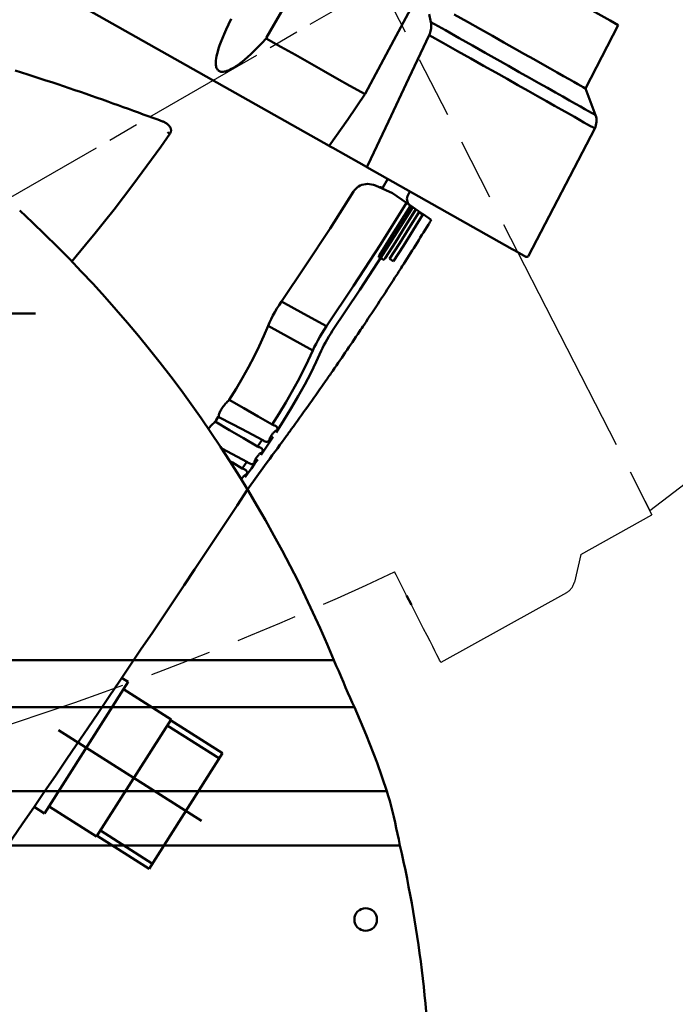
# Model space of a CAD drawing. Units: millimetres. Extents: x 860 to 2554, y 337 to 1588.
# Drawn here: x 2134 to 2293, y 942 to 1181 of the extents above; entities that cross this region are included whole.
import ezdxf

# ---------------------------------------------------------------- set-up
doc = ezdxf.new("R2010")
doc.units = ezdxf.units.MM
doc.header["$LTSCALE"] = 5
for name, pattern in [('AM_ISO08W050', [18, 12, -1.5, 3, -1.5]), ('AM_ISO08W050x2', [9, 6, -0.75, 1.5, -0.75]), ('AM_ISO09W050', [22.5, 12, -1.5, 3, -1.5, 3, -1.5])]:
    doc.linetypes.add(name, pattern=pattern)
for name, color, linetype, lineweight in [('AM_0 ( Kontur 0.5 )', 7, 'CONTINUOUS', 50), ('AM_11 ( Phanton)', 3, 'AM_ISO09W050', 25), ('AM_5 ( Bemassung)', 3, 'CONTINUOUS', 25), ('AM_7 (Mittellinie)', 4, 'AM_ISO08W050', 25)]:
    doc.layers.add(name, color=color, linetype=linetype, lineweight=lineweight)
doc.styles.get("Standard").update_dxf_attribs({"font": 'ARIALUNI.TTF'})
doc.dimstyles.new('BENUTZERDEFINIERTE NORM$0', dxfattribs={"dimtxt": 3.5, "dimasz": 2.5, "dimexe": 1, "dimexo": 0, "dimgap": 1.5, "dimtad": 1, "dimdsep": 46, "dimtxsty": 'Standard', "dimcen": 0, "dimclrd": 256, "dimclre": 256, "dimclrt": 6, "dimadec": 0, "dimazin": 2, "dimtp": 0.1, "dimtm": 0.1, "dimtfac": 0.71, "dimtmove": 0, "dimatfit": 3, "dimfxl": 1, "dimlwd": -1, "dimlwe": -1, "dimarcsym": 0})

# ---------------------------------------------------------------- blocks, each defined once
blk = doc.blocks.new('*D5')
at = {"layer": 'AM_5 ( Bemassung)', "transparency": 16777216}
for p, q in [((2228.44, 1415.55), (1922.88, 1587.93)), ((1708.75, 1187.99), (1919.31, 1561.24)), ((1956.24, 1019.67), (1687.75, 1171.13))]:
    blk.add_line(p, q, dxfattribs=at)
for points in [[(1915.68, 1563.29), (1922.94, 1559.19), (1931.59, 1583.01)], [(1705.12, 1190.04), (1712.37, 1185.94), (1696.46, 1166.22)]]:
    blk.add_solid(points, dxfattribs=at)
at = {"layer": 'AM_5 ( Bemassung)', "color": 6, "transparency": 16777216, "insert": (1782.94, 1386.44), "char_height": 35, "attachment_point": 5, "rotation": 60.5708}
blk.add_mtext('480', dxfattribs=at)
blk = doc.blocks.new('*D2')
at = {"layer": 'AM_5 ( Bemassung)', "transparency": 16777216}
for p, q in [((2017.03, 1109.98), (1893.52, 1109.98)), ((1903.52, 917.82), (1903.52, 1084.98)), ((2368.19, 892.82), (1893.52, 892.82))]:
    blk.add_line(p, q, dxfattribs=at)
for points in [[(1899.35, 1084.98), (1907.68, 1084.98), (1903.52, 1109.98)], [(1899.35, 917.82), (1907.68, 917.82), (1903.52, 892.82)]]:
    blk.add_solid(points, dxfattribs=at)
at = {"layer": 'AM_5 ( Bemassung)', "color": 6, "transparency": 16777216, "insert": (1870.93, 993.18), "char_height": 35, "attachment_point": 5, "rotation": 90}
blk.add_mtext('217', dxfattribs=at)
blk = doc.blocks.new('*D1')
at = {"layer": 'AM_5 ( Bemassung)', "transparency": 16777216}
for p, q in [((2200.01, 1347.97), (2451.27, 1347.97)), ((2441.27, 917.82), (2441.27, 1322.97)), ((2368.19, 892.82), (2451.27, 892.82))]:
    blk.add_line(p, q, dxfattribs=at)
for points in [[(2437.1, 1322.97), (2445.44, 1322.97), (2441.27, 1347.97)], [(2437.1, 917.82), (2445.44, 917.82), (2441.27, 892.82)]]:
    blk.add_solid(points, dxfattribs=at)
at = {"layer": 'AM_5 ( Bemassung)', "color": 6, "transparency": 16777216, "insert": (2408.39, 1146.49), "char_height": 35, "attachment_point": 5, "rotation": 90}
blk.add_mtext('456', dxfattribs=at)
blk = doc.blocks.new('*D11')
at = {"layer": 'AM_5 ( Bemassung)', "transparency": 16777216}
for p, q in [((2153.54, 1424.93), (2554.36, 1424.93)), ((2544.36, 917.82), (2544.36, 1399.93)), ((2428.62, 892.82), (2554.36, 892.82))]:
    blk.add_line(p, q, dxfattribs=at)
for points in [[(2540.2, 1399.93), (2548.53, 1399.93), (2544.36, 1424.93)], [(2540.2, 917.82), (2548.53, 917.82), (2544.36, 892.82)]]:
    blk.add_solid(points, dxfattribs=at)
at = {"layer": 'AM_5 ( Bemassung)', "color": 6, "transparency": 16777216, "insert": (2511.56, 1119.16), "char_height": 35, "attachment_point": 5, "rotation": 90}
blk.add_mtext('555\\P', dxfattribs=at)

msp = doc.modelspace()

# ---------------------------------------------------------------- linework, layer by layer
at = {"layer": 'AM_0 ( Kontur 0.5 )'}
for p, q in [((2209.392, 1150.686), (1991.731, 1273.478)), ((2239.983, 1202.318), (2277.589, 1181.102)), ((2194.167, 1177.01), (2198.26, 1184.138)), ((2223.874, 1174.059), (2229.76, 1185.122)), ((2185.58, 1181.55), (2184.919, 1180.194)), ((2234.092, 1180.723), (2233.665, 1182.679)), ((2239.762, 1182.607), (2243.008, 1180.776)), ((2184.344, 1178.961), (2183.85, 1177.844)), ((2184.919, 1180.194), (2184.344, 1178.961)), ((2234.004, 1178.551), (2234.08, 1178.872)), ((2234.08, 1178.872), (2234.135, 1179.194)), ((2234.143, 1180.435), (2234.092, 1180.723)), ((2234.092, 1180.723), (2237.587, 1178.751)), ((2234.135, 1179.194), (2234.169, 1179.514)), ((2234.173, 1180.136), (2234.143, 1180.435)), ((2234.169, 1179.514), (2234.182, 1179.828)), ((2234.182, 1179.828), (2234.173, 1180.136)), ((2243.008, 1180.776), (2246.099, 1179.032)), ((2246.099, 1179.032), (2249.032, 1177.378)), ((2271.639, 1164.624), (2279.602, 1179.967)), ((2277.589, 1181.102), (2277.607, 1181.092)), ((2277.607, 1181.092), (2279.602, 1179.967)), ((2183.426, 1176.83), (2183.064, 1175.906)), ((2183.85, 1177.844), (2183.426, 1176.83)), ((2192.997, 1175.653), (2194.025, 1176.787)), ((2194.074, 1176.86), (2194.025, 1176.787)), ((2197.635, 1174.75), (2194.025, 1176.787)), ((2194.121, 1176.934), (2194.074, 1176.86)), ((2194.167, 1177.01), (2194.121, 1176.934)), ((2228.716, 1167.108), (2233.659, 1177.609)), ((2233.659, 1177.609), (2233.793, 1177.917)), ((2233.659, 1177.609), (2237.172, 1175.628)), ((2233.793, 1177.917), (2233.908, 1178.232)), ((2233.908, 1178.232), (2234.004, 1178.551)), ((2237.587, 1178.751), (2240.946, 1176.856)), ((2240.946, 1176.856), (2244.166, 1175.04)), ((2249.032, 1177.378), (2251.802, 1175.815)), ((2182.511, 1174.316), (2182.309, 1173.638)), ((2182.76, 1175.068), (2182.511, 1174.316)), ((2183.064, 1175.906), (2182.76, 1175.068)), ((2191.169, 1173.763), (2192.047, 1174.65)), ((2192.047, 1174.65), (2192.997, 1175.653)), ((2201.166, 1172.758), (2197.635, 1174.75)), ((2218.142, 1163.294), (2223.874, 1174.059)), ((2237.172, 1175.628), (2240.548, 1173.723)), ((2244.166, 1175.04), (2247.24, 1173.306)), ((2251.802, 1175.815), (2254.404, 1174.347)), ((2254.404, 1174.347), (2256.835, 1172.976)), ((2181.927, 1171.933), (2181.866, 1171.457)), ((2182.021, 1172.457), (2181.927, 1171.933)), ((2182.147, 1173.023), (2182.021, 1172.457)), ((2182.309, 1173.638), (2182.147, 1173.023)), ((2188.283, 1171.167), (2188.919, 1171.692)), ((2188.919, 1171.692), (2189.608, 1172.294)), ((2189.608, 1172.294), (2190.357, 1172.981)), ((2190.357, 1172.981), (2191.169, 1173.763)), ((2204.611, 1170.814), (2201.166, 1172.758)), ((2240.548, 1173.723), (2243.783, 1171.898)), ((2243.783, 1171.898), (2246.873, 1170.155)), ((2247.24, 1173.306), (2250.164, 1171.656)), ((2250.164, 1171.656), (2252.935, 1170.093)), ((2256.835, 1172.976), (2259.092, 1171.703)), ((2259.092, 1171.703), (2261.171, 1170.53)), ((2181.835, 1171.031), (2181.832, 1170.655)), ((2181.832, 1170.655), (2181.852, 1170.323)), ((2181.866, 1171.457), (2181.835, 1171.031)), ((2181.852, 1170.323), (2181.895, 1170.03)), ((2181.895, 1170.03), (2181.957, 1169.771)), ((2181.957, 1169.771), (2182.036, 1169.548)), ((2182.036, 1169.548), (2182.129, 1169.359)), ((2182.129, 1169.359), (2182.23, 1169.202)), ((2182.23, 1169.202), (2182.34, 1169.072)), ((2185.254, 1169.171), (2185.678, 1169.386)), ((2185.678, 1169.386), (2186.138, 1169.648)), ((2186.138, 1169.648), (2186.629, 1169.956)), ((2186.629, 1169.956), (2187.146, 1170.308)), ((2187.146, 1170.308), (2187.694, 1170.708)), ((2187.694, 1170.708), (2188.283, 1171.167)), ((2207.968, 1168.921), (2204.611, 1170.814)), ((2246.873, 1170.155), (2249.812, 1168.496)), ((2252.935, 1170.093), (2255.549, 1168.618)), ((2261.171, 1170.53), (2263.068, 1169.459)), ((2263.068, 1169.459), (2264.782, 1168.493)), ((2133.125, 1168.951), (2134.647, 1168.481)), ((2134.647, 1168.481), (2136.152, 1168.009)), ((2136.152, 1168.009), (2137.641, 1167.537)), ((2137.641, 1167.537), (2139.113, 1167.065)), ((2139.113, 1167.065), (2140.569, 1166.593)), ((2182.34, 1169.072), (2182.455, 1168.966)), ((2182.455, 1168.966), (2182.578, 1168.877)), ((2182.578, 1168.877), (2182.71, 1168.805)), ((2182.71, 1168.805), (2182.855, 1168.746)), ((2182.855, 1168.746), (2183.016, 1168.701)), ((2183.016, 1168.701), (2183.198, 1168.671)), ((2183.198, 1168.671), (2183.405, 1168.66)), ((2183.405, 1168.66), (2183.641, 1168.67)), ((2183.641, 1168.67), (2183.906, 1168.706)), ((2183.906, 1168.706), (2184.199, 1168.772)), ((2184.199, 1168.772), (2184.519, 1168.869)), ((2184.519, 1168.869), (2184.869, 1169)), ((2184.869, 1169), (2185.254, 1169.171)), ((2211.232, 1167.079), (2207.968, 1168.921)), ((2214.4, 1165.292), (2211.232, 1167.079)), ((2223.752, 1156.568), (2228.716, 1167.108)), ((2249.812, 1168.496), (2252.598, 1166.925)), ((2252.598, 1166.925), (2255.225, 1165.443)), ((2255.549, 1168.618), (2258.002, 1167.234)), ((2258.002, 1167.234), (2260.29, 1165.943)), ((2264.782, 1168.493), (2266.309, 1167.631)), ((2266.309, 1167.631), (2267.648, 1166.876)), ((2267.648, 1166.876), (2268.795, 1166.228)), ((2140.569, 1166.593), (2142.009, 1166.121)), ((2142.009, 1166.121), (2143.433, 1165.649)), ((2143.433, 1165.649), (2144.842, 1165.178)), ((2144.842, 1165.178), (2146.236, 1164.708)), ((2146.236, 1164.708), (2147.614, 1164.239)), ((2218.087, 1163.212), (2214.4, 1165.292)), ((2255.225, 1165.443), (2257.691, 1164.052)), ((2260.29, 1165.943), (2262.411, 1164.747)), ((2262.411, 1164.747), (2264.362, 1163.646)), ((2268.795, 1166.228), (2269.751, 1165.689)), ((2269.751, 1165.689), (2270.512, 1165.26)), ((2270.512, 1165.26), (2271.079, 1164.94)), ((2271.079, 1164.94), (2271.45, 1164.731)), ((2271.45, 1164.731), (2271.625, 1164.632)), ((2271.625, 1164.632), (2271.639, 1164.624)), ((2271.639, 1164.624), (2274.059, 1158.175)), ((2147.614, 1164.239), (2148.978, 1163.771)), ((2148.978, 1163.771), (2150.326, 1163.304)), ((2150.326, 1163.304), (2151.66, 1162.84)), ((2151.66, 1162.84), (2152.98, 1162.377)), ((2152.98, 1162.377), (2154.285, 1161.917)), ((2213.918, 1157.06), (2218.142, 1163.294)), ((2257.691, 1164.052), (2259.992, 1162.754)), ((2259.992, 1162.754), (2262.126, 1161.55)), ((2264.362, 1163.646), (2266.141, 1162.643)), ((2266.141, 1162.643), (2267.744, 1161.738)), ((2154.285, 1161.917), (2155.576, 1161.458)), ((2155.576, 1161.458), (2156.852, 1161.003)), ((2156.852, 1161.003), (2158.115, 1160.55)), ((2158.115, 1160.55), (2159.364, 1160.1)), ((2159.364, 1160.1), (2160.599, 1159.653)), ((2160.599, 1159.653), (2161.82, 1159.209)), ((2262.126, 1161.55), (2264.088, 1160.443)), ((2264.088, 1160.443), (2265.877, 1159.434)), ((2267.744, 1161.738), (2269.17, 1160.934)), ((2269.17, 1160.934), (2270.416, 1160.231)), ((2270.416, 1160.231), (2271.482, 1159.63)), ((2161.82, 1159.209), (2163.027, 1158.769)), ((2163.027, 1158.769), (2164.221, 1158.333)), ((2164.221, 1158.333), (2165.402, 1157.901)), ((2165.402, 1157.901), (2166.569, 1157.473)), ((2166.569, 1157.473), (2167.722, 1157.049)), ((2265.877, 1159.434), (2267.49, 1158.524)), ((2267.49, 1158.524), (2268.926, 1157.714)), ((2268.926, 1157.714), (2270.181, 1157.006)), ((2271.482, 1159.63), (2272.365, 1159.131)), ((2272.365, 1159.131), (2273.064, 1158.737)), ((2273.064, 1158.737), (2273.579, 1158.446)), ((2273.579, 1158.446), (2273.909, 1158.261)), ((2273.909, 1158.261), (2274.052, 1158.179)), ((2274.052, 1158.179), (2274.059, 1158.175)), ((2167.722, 1157.049), (2168.863, 1156.63)), ((2168.863, 1156.63), (2169.03, 1156.566)), ((2169.03, 1156.566), (2169.189, 1156.498)), ((2169.189, 1156.498), (2169.341, 1156.427)), ((2169.341, 1156.427), (2169.485, 1156.354)), ((2169.485, 1156.354), (2169.622, 1156.279)), ((2169.622, 1156.279), (2169.75, 1156.202)), ((2169.75, 1156.202), (2169.87, 1156.124)), ((2169.87, 1156.124), (2169.982, 1156.045)), ((2169.982, 1156.045), (2170.087, 1155.966)), ((2170.087, 1155.966), (2170.183, 1155.887)), ((2170.183, 1155.887), (2170.273, 1155.808)), ((2170.273, 1155.808), (2170.355, 1155.729)), ((2170.355, 1155.729), (2170.43, 1155.651)), ((2170.43, 1155.651), (2170.498, 1155.574)), ((2170.498, 1155.574), (2170.561, 1155.497)), ((2170.561, 1155.497), (2170.618, 1155.422)), ((2170.618, 1155.422), (2170.669, 1155.347)), ((2170.669, 1155.347), (2170.715, 1155.274)), ((2170.715, 1155.274), (2170.756, 1155.203)), ((2170.756, 1155.203), (2170.792, 1155.132)), ((2170.792, 1155.132), (2170.824, 1155.063)), ((2170.824, 1155.063), (2170.852, 1154.996)), ((2170.852, 1154.996), (2170.876, 1154.93)), ((2170.876, 1154.93), (2170.897, 1154.865)), ((2170.897, 1154.865), (2170.914, 1154.801)), ((2209.392, 1150.686), (2213.918, 1157.06)), ((2218.767, 1145.991), (2223.752, 1156.568)), ((2273.865, 1154.927), (2257.799, 1123.972)), ((2270.181, 1157.006), (2271.255, 1156.4)), ((2271.255, 1156.4), (2272.145, 1155.898)), ((2272.145, 1155.898), (2272.851, 1155.499)), ((2272.851, 1155.499), (2273.372, 1155.205)), ((2273.372, 1155.205), (2273.708, 1155.016)), ((2273.708, 1155.016), (2273.857, 1154.932)), ((2273.857, 1154.932), (2273.865, 1154.927)), ((2170.692, 1153.64), (2168.466, 1150.483)), ((2170.692, 1153.64), (2170.126, 1154.035)), ((2170.72, 1153.681), (2170.692, 1153.64)), ((2170.746, 1153.721), (2170.72, 1153.681)), ((2170.769, 1153.761), (2170.746, 1153.721)), ((2170.791, 1153.8), (2170.769, 1153.761)), ((2170.81, 1153.838), (2170.791, 1153.8)), ((2170.829, 1153.876), (2170.81, 1153.838)), ((2170.845, 1153.913), (2170.829, 1153.876)), ((2170.861, 1153.951), (2170.845, 1153.913)), ((2170.875, 1153.988), (2170.861, 1153.951)), ((2170.888, 1154.026), (2170.875, 1153.988)), ((2170.9, 1154.064), (2170.888, 1154.026)), ((2170.911, 1154.103), (2170.9, 1154.064)), ((2170.921, 1154.142), (2170.911, 1154.103)), ((2170.914, 1154.801), (2170.928, 1154.739)), ((2170.93, 1154.183), (2170.921, 1154.142)), ((2170.928, 1154.739), (2170.939, 1154.678)), ((2170.938, 1154.224), (2170.93, 1154.183)), ((2170.944, 1154.266), (2170.938, 1154.224)), ((2170.939, 1154.678), (2170.948, 1154.619)), ((2170.95, 1154.311), (2170.944, 1154.266)), ((2170.948, 1154.619), (2170.953, 1154.561)), ((2170.954, 1154.356), (2170.95, 1154.311)), ((2170.953, 1154.561), (2170.956, 1154.506)), ((2170.956, 1154.404), (2170.954, 1154.356)), ((2170.956, 1154.506), (2170.957, 1154.454)), ((2170.957, 1154.454), (2170.956, 1154.404)), ((2168.466, 1150.483), (2166.226, 1147.365)), ((2208.501, 1151.189), (2209.742, 1150.489)), ((2209.742, 1150.489), (2210.252, 1150.201)), ((2210.252, 1150.201), (2216.533, 1146.657)), ((2166.226, 1147.365), (2163.971, 1144.283)), ((2216.533, 1146.657), (2218.417, 1145.595)), ((2218.417, 1145.595), (2218.508, 1145.543)), ((2218.509, 1145.545), (2218.508, 1145.543)), ((2253.839, 1125.612), (2218.508, 1145.543)), ((2253.839, 1125.612), (2218.508, 1145.543)), ((2218.513, 1145.55), (2218.509, 1145.545)), ((2218.519, 1145.559), (2218.513, 1145.55)), ((2218.527, 1145.571), (2218.519, 1145.559)), ((2218.537, 1145.588), (2218.527, 1145.571)), ((2218.549, 1145.609), (2218.537, 1145.588)), ((2218.564, 1145.634), (2218.549, 1145.609)), ((2218.581, 1145.664), (2218.564, 1145.634)), ((2218.601, 1145.698), (2218.581, 1145.664)), ((2218.624, 1145.737), (2218.601, 1145.698)), ((2218.649, 1145.781), (2218.624, 1145.737)), ((2218.678, 1145.831), (2218.649, 1145.781)), ((2218.709, 1145.886), (2218.678, 1145.831)), ((2218.743, 1145.945), (2218.709, 1145.886)), ((2218.743, 1145.945), (2218.751, 1145.96)), ((2218.751, 1145.96), (2218.759, 1145.976)), ((2218.759, 1145.976), (2218.767, 1145.991)), ((2163.971, 1144.283), (2161.701, 1141.24)), ((2161.701, 1141.24), (2159.42, 1138.236)), ((2216.159, 1140.564), (2215.833, 1140.274)), ((2216.519, 1140.818), (2216.159, 1140.564)), ((2216.912, 1141.034), (2216.519, 1140.818)), ((2217.333, 1141.207), (2216.912, 1141.034)), ((2217.776, 1141.335), (2217.333, 1141.207)), ((2218.239, 1141.414), (2217.776, 1141.335)), ((2218.716, 1141.443), (2218.239, 1141.414)), ((2219.196, 1141.42), (2218.716, 1141.443)), ((2219.676, 1141.344), (2219.196, 1141.42)), ((2220.149, 1141.216), (2219.676, 1141.344)), ((2220.606, 1141.037), (2220.149, 1141.216)), ((2220.606, 1141.037), (2224.718, 1139.169)), ((2222.275, 1140.492), (2222.072, 1140.602)), ((2222.072, 1140.602), (2222.275, 1140.492)), ((2222.366, 1140.52), (2222.341, 1140.505)), ((2222.385, 1140.536), (2222.366, 1140.52)), ((2222.395, 1140.549), (2222.385, 1140.536)), ((2222.396, 1140.551), (2222.395, 1140.549)), ((2223.594, 1142.674), (2222.396, 1140.55)), ((2222.397, 1140.551), (2222.396, 1140.551)), ((2159.42, 1138.236), (2157.127, 1135.274)), ((2215.298, 1139.604), (2209.571, 1130.602)), ((2215.545, 1139.952), (2215.298, 1139.604)), ((2215.833, 1140.274), (2215.545, 1139.952)), ((2222.278, 1140.491), (2222.275, 1140.492)), ((2222.275, 1140.492), (2222.278, 1140.491)), ((2222.293, 1140.491), (2222.278, 1140.491)), ((2222.278, 1140.491), (2222.278, 1140.491)), ((2222.315, 1140.495), (2222.293, 1140.491)), ((2222.341, 1140.505), (2222.315, 1140.495)), ((2224.718, 1139.169), (2228.147, 1136.819)), ((2228.517, 1138.779), (2228.513, 1138.782)), ((2228.517, 1138.78), (2228.995, 1139.627)), ((2228.147, 1136.819), (2221.805, 1126.72)), ((2229.675, 1135.772), (2223.331, 1125.673)), ((2226.637, 1132.153), (2229.123, 1136.162)), ((2229.118, 1136.154), (2226.637, 1132.153)), ((2228.147, 1136.819), (2229.675, 1135.772)), ((2230.239, 1135.385), (2229.675, 1135.772)), ((2157.127, 1135.274), (2154.825, 1132.355)), ((2230.406, 1135.282), (2227.939, 1131.304)), ((2227.939, 1131.304), (2230.401, 1135.274)), ((2228.774, 1130.769), (2231.117, 1134.546)), ((2232.123, 1134.001), (2229.774, 1130.213)), ((2232.1, 1134.11), (2230.239, 1135.385)), ((2231.117, 1134.546), (2231.644, 1134.261)), ((2231.644, 1134.261), (2232.123, 1134.001)), ((2232.166, 1134.064), (2232.1, 1134.11)), ((2234.165, 1132.694), (2232.166, 1134.064)), ((2154.825, 1132.355), (2152.515, 1129.48)), ((2224.127, 1128.16), (2226.637, 1132.153)), ((2226.637, 1132.153), (2224.127, 1128.16)), ((2227.939, 1131.304), (2225.449, 1127.342)), ((2225.449, 1127.342), (2227.939, 1131.304)), ((2152.515, 1129.48), (2150.198, 1126.651)), ((2209.571, 1130.602), (2203.721, 1121.691)), ((2226.41, 1127.007), (2228.774, 1130.769)), ((2229.774, 1130.213), (2227.403, 1126.439)), ((2150.198, 1126.651), (2147.877, 1123.869)), ((2221.805, 1126.72), (2215.315, 1116.734)), ((2221.594, 1124.182), (2224.127, 1128.16)), ((2224.127, 1128.16), (2221.594, 1124.182)), ((2225.449, 1127.342), (2222.936, 1123.394)), ((2222.936, 1123.394), (2225.449, 1127.342)), ((2224.026, 1123.258), (2226.41, 1127.007)), ((2227.403, 1126.439), (2225.012, 1122.679)), ((2147.877, 1123.869), (2146.82, 1122.627)), ((2223.331, 1125.673), (2216.84, 1115.688)), ((2221.416, 1123.807), (2221.409, 1123.757)), ((2221.409, 1123.757), (2221.416, 1123.807)), ((2221.434, 1123.869), (2221.416, 1123.807)), ((2221.416, 1123.807), (2221.434, 1123.869)), ((2221.462, 1123.939), (2221.434, 1123.869)), ((2221.434, 1123.869), (2221.462, 1123.939)), ((2221.499, 1124.017), (2221.462, 1123.939)), ((2221.462, 1123.939), (2221.499, 1124.017)), ((2221.543, 1124.099), (2221.499, 1124.017)), ((2221.499, 1124.017), (2221.543, 1124.099)), ((2221.594, 1124.182), (2221.543, 1124.099)), ((2221.543, 1124.099), (2221.594, 1124.182)), ((2254.494, 1125.242), (2253.839, 1125.612)), ((2254.494, 1125.242), (2253.839, 1125.612)), ((2254.497, 1125.24), (2254.494, 1125.242)), ((2254.497, 1125.24), (2254.494, 1125.242)), ((2257.109, 1123.767), (2254.497, 1125.24)), ((2257.103, 1123.77), (2254.497, 1125.24)), ((2257.799, 1123.972), (2257.767, 1123.99)), ((2203.721, 1121.691), (2197.751, 1112.877)), ((2221.409, 1123.757), (2221.413, 1123.72)), ((2221.413, 1123.72), (2221.409, 1123.757)), ((2221.413, 1123.72), (2221.428, 1123.699)), ((2221.428, 1123.699), (2221.413, 1123.72)), ((2221.842, 1123.457), (2221.428, 1123.699)), ((2221.428, 1123.699), (2221.842, 1123.457)), ((2222.227, 1123.23), (2221.842, 1123.457)), ((2221.842, 1123.457), (2222.227, 1123.23)), ((2222.584, 1123.021), (2222.227, 1123.23)), ((2222.227, 1123.23), (2222.584, 1123.021)), ((2222.584, 1123.021), (2222.606, 1123.019)), ((2222.606, 1123.019), (2222.584, 1123.021)), ((2222.606, 1123.019), (2222.637, 1123.035)), ((2222.637, 1123.035), (2222.606, 1123.019)), ((2222.637, 1123.035), (2222.677, 1123.066)), ((2222.677, 1123.066), (2222.637, 1123.035)), ((2222.677, 1123.066), (2222.723, 1123.111)), ((2222.723, 1123.111), (2222.677, 1123.066)), ((2222.723, 1123.111), (2222.773, 1123.169)), ((2222.773, 1123.169), (2222.723, 1123.111)), ((2222.773, 1123.169), (2222.827, 1123.237)), ((2222.827, 1123.237), (2222.773, 1123.169)), ((2222.827, 1123.237), (2222.882, 1123.313)), ((2222.882, 1123.313), (2222.827, 1123.237)), ((2222.882, 1123.313), (2222.936, 1123.394)), ((2222.936, 1123.394), (2222.882, 1123.313)), ((2224.375, 1123.053), (2224.026, 1123.258)), ((2224.704, 1122.86), (2224.375, 1123.053)), ((2225.012, 1122.679), (2224.704, 1122.86)), ((2215.315, 1116.734), (2208.681, 1106.864)), ((2216.84, 1115.688), (2210.204, 1105.818)), ((2196.648, 1111.17), (2197.185, 1112.028)), ((2197.185, 1112.028), (2197.751, 1112.877)), ((2203.22, 1109.868), (2197.751, 1112.877)), ((2055.705, 1109.985), (2138, 1109.985)), ((2195.252, 1108.612), (2195.68, 1109.458)), ((2195.68, 1109.458), (2196.145, 1110.311)), ((2196.145, 1110.311), (2196.648, 1111.17)), ((2208.681, 1106.864), (2203.22, 1109.868)), ((2194.522, 1106.972), (2194.865, 1107.78)), ((2194.865, 1107.78), (2195.252, 1108.612)), ((2194.522, 1106.972), (2193.495, 1104.54)), ((2199.957, 1103.991), (2194.522, 1106.972)), ((2207.597, 1105.15), (2207.092, 1104.294)), ((2208.128, 1106.008), (2207.597, 1105.15)), ((2208.681, 1106.864), (2208.128, 1106.008)), ((2209.732, 1105.109), (2209.282, 1104.395)), ((2210.204, 1105.818), (2209.732, 1105.109)), ((2193.495, 1104.54), (2192.356, 1102.061)), ((2205.384, 1101.014), (2199.957, 1103.991)), ((2206.17, 1102.614), (2205.759, 1101.801)), ((2206.615, 1103.447), (2206.17, 1102.614)), ((2207.092, 1104.294), (2206.615, 1103.447)), ((2208.092, 1102.275), (2207.757, 1101.592)), ((2208.459, 1102.974), (2208.092, 1102.275)), ((2208.857, 1103.682), (2208.459, 1102.974)), ((2209.282, 1104.395), (2208.857, 1103.682)), ((2192.356, 1102.061), (2191.108, 1099.535)), ((2205.384, 1101.014), (2204.277, 1098.571)), ((2205.759, 1101.801), (2205.384, 1101.014)), ((2207.455, 1100.928), (2206.238, 1098.248)), ((2207.757, 1101.592), (2207.455, 1100.928)), ((2191.108, 1099.535), (2189.755, 1096.968)), ((2204.277, 1098.571), (2203.062, 1096.082)), ((2206.238, 1098.248), (2204.894, 1095.511)), ((2189.755, 1096.968), (2188.302, 1094.361)), ((2203.062, 1096.082), (2201.742, 1093.548)), ((2204.894, 1095.511), (2203.429, 1092.722)), ((2188.302, 1094.361), (2186.752, 1091.717)), ((2201.742, 1093.548), (2200.322, 1090.972)), ((2203.429, 1092.722), (2201.85, 1089.882)), ((2186.752, 1091.717), (2185.111, 1089.042)), ((2200.322, 1090.972), (2198.806, 1088.356)), ((2184.225, 1088.108), (2184.032, 1087.891)), ((2184.418, 1088.31), (2184.225, 1088.108)), ((2184.606, 1088.493), (2184.418, 1088.31)), ((2184.787, 1088.654), (2184.606, 1088.493)), ((2184.787, 1088.654), (2184.834, 1088.696)), ((2184.834, 1088.696), (2184.882, 1088.745)), ((2184.882, 1088.745), (2184.932, 1088.799)), ((2184.932, 1088.799), (2184.98, 1088.857)), ((2184.98, 1088.857), (2185.027, 1088.918)), ((2185.027, 1088.918), (2185.071, 1088.98)), ((2185.071, 1088.98), (2185.111, 1089.042)), ((2185.111, 1089.042), (2188.649, 1086.997)), ((2198.806, 1088.356), (2197.199, 1085.704)), ((2201.85, 1089.882), (2200.162, 1086.998)), ((2182.642, 1085.642), (2182.599, 1085.481)), ((2182.707, 1085.824), (2182.642, 1085.642)), ((2182.793, 1086.023), (2182.707, 1085.824)), ((2182.898, 1086.238), (2182.793, 1086.023)), ((2183.021, 1086.464), (2182.898, 1086.238)), ((2183.16, 1086.699), (2183.021, 1086.464)), ((2183.314, 1086.94), (2183.16, 1086.699)), ((2183.48, 1087.183), (2183.314, 1086.94)), ((2183.657, 1087.425), (2183.48, 1087.183)), ((2183.842, 1087.662), (2183.657, 1087.425)), ((2184.032, 1087.891), (2183.842, 1087.662)), ((2188.649, 1086.997), (2192.114, 1084.992)), ((2197.199, 1085.704), (2195.508, 1083.024)), ((2200.162, 1086.998), (2198.371, 1084.076)), ((2181.148, 1083.204), (2180.963, 1083.035)), ((2181.322, 1083.349), (2181.148, 1083.204)), ((2181.322, 1083.349), (2181.374, 1083.394)), ((2181.374, 1083.394), (2181.43, 1083.448)), ((2181.43, 1083.448), (2181.487, 1083.51)), ((2181.487, 1083.51), (2181.543, 1083.577)), ((2181.543, 1083.577), (2181.598, 1083.648)), ((2181.598, 1083.648), (2181.648, 1083.72)), ((2181.911, 1084.111), (2181.648, 1083.72)), ((2181.648, 1083.72), (2185.159, 1081.675)), ((2182.173, 1084.502), (2181.911, 1084.111)), ((2182.433, 1084.893), (2182.173, 1084.502)), ((2182.433, 1084.893), (2182.473, 1084.955)), ((2186.046, 1082.99), (2182.433, 1084.893)), ((2182.473, 1084.955), (2182.507, 1085.014)), ((2182.507, 1085.014), (2182.535, 1085.07)), ((2182.535, 1085.07), (2182.558, 1085.12)), ((2182.558, 1085.12), (2182.573, 1085.165)), ((2182.573, 1085.165), (2182.581, 1085.203)), ((2182.599, 1085.481), (2182.579, 1085.344)), ((2182.579, 1085.344), (2182.581, 1085.233)), ((2182.581, 1085.203), (2182.581, 1085.233)), ((2192.114, 1084.992), (2195.508, 1083.024)), ((2198.371, 1084.076), (2196.485, 1081.119)), ((2180.193, 1082.183), (2180.023, 1081.965)), ((2180.384, 1082.415), (2180.193, 1082.183)), ((2180.578, 1082.637), (2180.384, 1082.415)), ((2180.772, 1082.845), (2180.578, 1082.637)), ((2180.963, 1083.035), (2180.772, 1082.845)), ((2185.159, 1081.675), (2188.597, 1079.67)), ((2189.587, 1081.127), (2186.046, 1082.99)), ((2193.059, 1079.305), (2189.587, 1081.127)), ((2195.481, 1080.586), (2195.596, 1080.737)), ((2195.508, 1083.024), (2195.659, 1082.944)), ((2195.596, 1080.737), (2195.714, 1080.883)), ((2195.659, 1082.944), (2195.82, 1082.873)), ((2195.714, 1080.883), (2195.833, 1081.02)), ((2195.82, 1082.873), (2195.99, 1082.81)), ((2195.833, 1081.02), (2195.95, 1081.146)), ((2195.95, 1081.146), (2196.063, 1081.258)), ((2195.99, 1082.81), (2196.164, 1082.758)), ((2196.063, 1081.258), (2196.169, 1081.355)), ((2196.164, 1082.758), (2196.3, 1082.712)), ((2196.169, 1081.355), (2196.268, 1081.434)), ((2196.268, 1081.434), (2196.355, 1081.494)), ((2196.3, 1082.712), (2196.424, 1082.651)), ((2196.355, 1081.494), (2196.431, 1081.534)), ((2196.424, 1082.651), (2196.537, 1082.575)), ((2196.431, 1081.534), (2196.492, 1081.552)), ((2196.588, 1081.31), (2196.485, 1081.119)), ((2196.565, 1081.29), (2196.485, 1081.119)), ((2196.533, 1081.233), (2196.485, 1081.119)), ((2196.492, 1081.552), (2196.539, 1081.549)), ((2196.566, 1081.333), (2196.533, 1081.233)), ((2196.537, 1082.575), (2196.635, 1082.482)), ((2196.539, 1081.549), (2196.57, 1081.524)), ((2196.584, 1081.415), (2196.566, 1081.333)), ((2196.57, 1081.524), (2196.585, 1081.48)), ((2196.585, 1081.48), (2196.584, 1081.415)), ((2196.68, 1081.506), (2196.588, 1081.31)), ((2196.635, 1082.482), (2196.716, 1082.371)), ((2196.754, 1081.707), (2196.68, 1081.506)), ((2196.716, 1082.371), (2196.775, 1082.239)), ((2196.798, 1081.906), (2196.754, 1081.707)), ((2196.775, 1082.239), (2196.804, 1082.085)), ((2196.804, 1082.085), (2196.798, 1081.906)), ((2188.597, 1079.67), (2191.967, 1077.701)), ((2192.516, 1078.503), (2191.967, 1077.701)), ((2193.059, 1079.305), (2192.516, 1078.503)), ((2193.24, 1079.212), (2193.059, 1079.305)), ((2193.423, 1079.112), (2193.24, 1079.212)), ((2193.604, 1079.009), (2193.423, 1079.112)), ((2193.781, 1078.907), (2193.604, 1079.009)), ((2193.897, 1078.853), (2193.781, 1078.907)), ((2194.816, 1078.593), (2193.832, 1077.137)), ((2194.026, 1078.819), (2193.897, 1078.853)), ((2194.168, 1078.807), (2194.026, 1078.819)), ((2194.322, 1078.82), (2194.168, 1078.807)), ((2194.489, 1078.864), (2194.322, 1078.82)), ((2194.67, 1078.942), (2194.489, 1078.864)), ((2194.863, 1079.059), (2194.67, 1078.942)), ((2195.755, 1080.005), (2194.816, 1078.593)), ((2195.064, 1079.217), (2194.863, 1079.059)), ((2194.871, 1079.428), (2194.884, 1079.508)), ((2194.873, 1079.366), (2194.871, 1079.428)), ((2194.892, 1079.325), (2194.873, 1079.366)), ((2194.884, 1079.508), (2194.914, 1079.606)), ((2194.926, 1079.304), (2194.892, 1079.325)), ((2194.914, 1079.606), (2194.958, 1079.719)), ((2194.976, 1079.305), (2194.926, 1079.304)), ((2194.958, 1079.719), (2195.017, 1079.846)), ((2195.039, 1079.328), (2194.976, 1079.305)), ((2195.017, 1079.846), (2195.089, 1079.982)), ((2195.116, 1079.372), (2195.039, 1079.328)), ((2195.184, 1079.333), (2195.064, 1079.217)), ((2195.089, 1079.982), (2195.173, 1080.128)), ((2195.138, 1079.388), (2195.116, 1079.372)), ((2195.205, 1079.437), (2195.138, 1079.388)), ((2195.173, 1080.128), (2195.267, 1080.278)), ((2195.261, 1079.407), (2195.184, 1079.333)), ((2195.303, 1079.52), (2195.205, 1079.437)), ((2195.443, 1079.607), (2195.261, 1079.407)), ((2195.267, 1080.278), (2195.371, 1080.432)), ((2195.409, 1079.621), (2195.303, 1079.52)), ((2195.371, 1080.432), (2195.481, 1080.586)), ((2195.522, 1079.737), (2195.409, 1079.621)), ((2195.606, 1079.808), (2195.443, 1079.607)), ((2195.637, 1079.866), (2195.522, 1079.737)), ((2195.755, 1080.005), (2195.606, 1079.808)), ((2195.755, 1080.005), (2195.637, 1079.866)), ((2185.884, 1075.782), (2183.269, 1077.166)), ((2191.967, 1077.701), (2192.117, 1077.622)), ((2192.117, 1077.622), (2192.278, 1077.549)), ((2192.278, 1077.549), (2192.447, 1077.485)), ((2192.445, 1075.864), (2192.55, 1075.96)), ((2192.447, 1077.485), (2192.62, 1077.429)), ((2192.55, 1075.96), (2192.647, 1076.04)), ((2192.62, 1077.429), (2192.755, 1077.378)), ((2192.647, 1076.04), (2192.734, 1076.102)), ((2192.734, 1076.102), (2192.809, 1076.145)), ((2192.755, 1077.378), (2192.877, 1077.312)), ((2192.809, 1076.145), (2192.871, 1076.168)), ((2193.832, 1077.137), (2192.831, 1075.678)), ((2192.871, 1076.168), (2192.919, 1076.171)), ((2192.877, 1077.312), (2192.986, 1077.229)), ((2192.919, 1076.171), (2192.952, 1076.154)), ((2192.959, 1075.988), (2192.93, 1075.899)), ((2193.055, 1076.085), (2192.948, 1075.878)), ((2192.952, 1076.154), (2192.97, 1076.117)), ((2192.972, 1076.062), (2192.959, 1075.988)), ((2192.97, 1076.117), (2192.972, 1076.062)), ((2192.986, 1077.229), (2193.079, 1077.128)), ((2193.144, 1076.298), (2193.055, 1076.085)), ((2193.079, 1077.128), (2193.153, 1077.008)), ((2193.203, 1076.51), (2193.144, 1076.298)), ((2193.153, 1077.008), (2193.202, 1076.867)), ((2193.202, 1076.867), (2193.221, 1076.701)), ((2193.221, 1076.701), (2193.203, 1076.51)), ((2185.208, 1074.14), (2185.852, 1073.761)), ((2185.852, 1073.761), (2188.202, 1072.377)), ((2189.34, 1073.955), (2185.884, 1075.782)), ((2189.34, 1073.955), (2188.773, 1073.166)), ((2189.533, 1073.856), (2189.34, 1073.955)), ((2189.726, 1073.747), (2189.533, 1073.856)), ((2189.915, 1073.633), (2189.726, 1073.747)), ((2190.097, 1073.518), (2189.915, 1073.633)), ((2191.045, 1073.564), (2190.85, 1073.471)), ((2191.253, 1073.702), (2191.045, 1073.564)), ((2191.222, 1073.99), (2191.228, 1074.057)), ((2191.231, 1073.942), (2191.222, 1073.99)), ((2191.228, 1074.057), (2191.25, 1074.141)), ((2191.256, 1073.913), (2191.231, 1073.942)), ((2191.25, 1074.141), (2191.286, 1074.241)), ((2191.387, 1073.817), (2191.253, 1073.702)), ((2191.295, 1073.904), (2191.256, 1073.913)), ((2192.015, 1074.506), (2191.259, 1073.433)), ((2191.286, 1074.241), (2191.336, 1074.355)), ((2191.349, 1073.916), (2191.295, 1073.904)), ((2191.336, 1074.355), (2191.399, 1074.481)), ((2191.416, 1073.948), (2191.349, 1073.916)), ((2191.465, 1073.884), (2191.387, 1073.817)), ((2191.399, 1074.481), (2191.475, 1074.616)), ((2191.495, 1073.999), (2191.416, 1073.948)), ((2191.666, 1074.088), (2191.465, 1073.884)), ((2191.475, 1074.616), (2191.561, 1074.759)), ((2191.584, 1074.069), (2191.495, 1073.999)), ((2191.561, 1074.759), (2191.657, 1074.906)), ((2191.683, 1074.157), (2191.584, 1074.069)), ((2191.657, 1074.906), (2191.761, 1075.056)), ((2191.848, 1074.298), (2191.666, 1074.088)), ((2191.789, 1074.26), (2191.683, 1074.157)), ((2191.761, 1075.056), (2191.871, 1075.206)), ((2191.9, 1074.378), (2191.789, 1074.26)), ((2192.015, 1074.506), (2191.848, 1074.298)), ((2191.871, 1075.206), (2191.985, 1075.353)), ((2192.015, 1074.506), (2191.9, 1074.378)), ((2191.985, 1075.353), (2192.102, 1075.495)), ((2192.102, 1075.495), (2192.219, 1075.629)), ((2192.219, 1075.629), (2192.334, 1075.753)), ((2192.334, 1075.753), (2192.445, 1075.864)), ((2192.948, 1075.878), (2192.831, 1075.678)), ((2192.887, 1075.795), (2192.831, 1075.678)), ((2192.93, 1075.899), (2192.887, 1075.795)), ((2188.773, 1073.166), (2188.202, 1072.377)), ((2188.202, 1072.377), (2188.353, 1072.298)), ((2188.353, 1072.298), (2188.513, 1072.225)), ((2188.513, 1072.225), (2188.681, 1072.158)), ((2188.681, 1072.158), (2188.853, 1072.099)), ((2188.853, 1072.099), (2188.987, 1072.045)), ((2189.731, 1071.299), (2188.972, 1070.255)), ((2188.987, 1072.045), (2189.106, 1071.973)), ((2189.106, 1071.973), (2189.212, 1071.884)), ((2189.212, 1071.884), (2189.3, 1071.776)), ((2189.3, 1071.776), (2189.367, 1071.649)), ((2189.367, 1071.649), (2189.409, 1071.5)), ((2189.42, 1071.326), (2189.393, 1071.127)), ((2189.409, 1071.5), (2189.42, 1071.326)), ((2189.555, 1067.216), (2193.68, 1073.025)), ((2190.496, 1072.361), (2189.731, 1071.299)), ((2190.219, 1073.456), (2190.097, 1073.518)), ((2190.355, 1073.417), (2190.219, 1073.456)), ((2190.505, 1073.403), (2190.355, 1073.417)), ((2191.259, 1073.433), (2190.496, 1072.361)), ((2190.67, 1073.419), (2190.505, 1073.403)), ((2190.85, 1073.471), (2190.67, 1073.419)), ((2187.979, 1069.757), (2187.992, 1069.773)), ((2187.992, 1069.773), (2188.114, 1069.93)), ((2188.114, 1069.93), (2188.238, 1070.081)), ((2188.238, 1070.081), (2188.363, 1070.224)), ((2188.363, 1070.224), (2188.486, 1070.357)), ((2188.486, 1070.357), (2188.605, 1070.476)), ((2188.605, 1070.476), (2188.717, 1070.579)), ((2188.717, 1070.579), (2188.82, 1070.664)), ((2188.82, 1070.664), (2188.912, 1070.73)), ((2188.912, 1070.73), (2188.991, 1070.775)), ((2189.102, 1070.463), (2188.972, 1070.255)), ((2189.039, 1070.382), (2188.972, 1070.255)), ((2188.991, 1070.775), (2189.055, 1070.798)), ((2189.091, 1070.496), (2189.039, 1070.382)), ((2189.055, 1070.798), (2189.103, 1070.8)), ((2189.127, 1070.595), (2189.091, 1070.496)), ((2189.222, 1070.68), (2189.102, 1070.463)), ((2189.103, 1070.8), (2189.135, 1070.779)), ((2189.147, 1070.676), (2189.127, 1070.595)), ((2189.135, 1070.779), (2189.149, 1070.738)), ((2189.149, 1070.738), (2189.147, 1070.676)), ((2189.324, 1070.906), (2189.222, 1070.68)), ((2189.393, 1071.127), (2189.324, 1070.906)), ((2229.33, 1039.256), (2228.169, 1041.526)), ((2210.512, 1025.819), (2022.609, 1025.819)), ((2211.1, 1024.459), (2210.512, 1025.819)), ((2211.68, 1023.105), (2211.1, 1024.459)), ((2158.94, 1021.508), (2160.536, 1020.495)), ((2212.251, 1021.766), (2211.68, 1023.105)), ((2212.813, 1020.447), (2212.251, 1021.766)), ((2160.536, 1020.495), (2140.225, 988.525)), ((2170.947, 1011.406), (2159.416, 1018.732)), ((2213.367, 1019.153), (2212.813, 1020.447)), ((2213.912, 1017.893), (2213.367, 1019.153)), ((2214.448, 1016.67), (2213.912, 1017.893)), ((2214.977, 1015.488), (2214.448, 1016.67)), ((2215.496, 1014.356), (2022.053, 1014.356)), ((2215.496, 1014.356), (2214.977, 1015.488)), ((2218.356, 1007.633), (2215.496, 1014.356)), ((2152.875, 982.962), (2170.947, 1011.406)), ((2182.693, 1001.923), (2170.032, 1009.967)), ((2183.487, 1003.173), (2170.826, 1011.216)), ((2143.658, 1008.781), (2178.337, 986.748)), ((2220.986, 1000.846), (2218.356, 1007.633)), ((2165.656, 975.108), (2183.487, 1003.173)), ((2223.382, 994.001), (2220.986, 1000.846)), ((2223.382, 994.001), (2022.531, 994.001)), ((2223.727, 992.825), (2223.382, 994.001)), ((2224.067, 991.604), (2223.727, 992.825)), ((2137.675, 990.145), (2140.225, 988.525)), ((2152.875, 982.962), (2141.344, 990.287)), ((2224.4, 990.343), (2224.067, 991.604)), ((2224.727, 989.049), (2224.4, 990.343)), ((2225.049, 987.722), (2224.727, 989.049)), ((2225.364, 986.371), (2225.049, 987.722)), ((2225.674, 985.001), (2225.364, 986.371)), ((2165.656, 975.108), (2152.996, 983.152)), ((2166.45, 976.357), (2153.789, 984.401)), ((2225.977, 983.615), (2225.674, 985.001)), ((2226.275, 982.219), (2225.977, 983.615)), ((2226.567, 980.819), (2023.583, 980.819)), ((2226.567, 980.819), (2226.275, 982.219))]:
    msp.add_line(p, q, dxfattribs=at)
for centre, radius, start, end in [((2270.314, 1156.77), 4, 332.57083, 20.57083), ((2221.834, 1140.162), 0.5, 61.57083, 120.10276), ((2230.259, 1137.796), 2, 150.57083, 227.69308), ((2230.259, 1137.796), 2, 227.69308, 229.66063), ((2230.259, 1137.796), 2, 227.69308, 229.66063), ((2230.259, 1137.796), 2, 229.66063, 235.57083), ((2230.259, 1137.796), 2, 229.66063, 235.57083), ((1924.233, 906.89), 310, 22.55956, 47.36793), ((1541.817, 1558.867), 813, 327.449873, 328.294664), ((1541.817, 1558.867), 813, 328.294664, 328.38574), ((2257.355, 1124.202), 0.5, 240.57083, 332.57083), ((1541.817, 1558.867), 813, 327.219168, 327.449873), ((1541.817, 1558.867), 813, 326.254983, 327.219168), ((1541.817, 1558.867), 813, 326.113753, 326.254983), ((1541.817, 1558.867), 813, 325.247781, 326.113753), ((1541.817, 1558.867), 813, 325.035424, 325.247781), ((1541.817, 1558.867), 813, 324.075157, 325.035424), ((1541.817, 1558.867), 813, 323.890528, 324.075157), ((1541.817, 1558.867), 813, 323.302339, 323.890528), ((-2478.313, 4153.367), 5595.83, 325.005389, 326.52939), ((1924.233, 912.308), 310, 0.64892, 12.76795), ((2218.233, 962.819), 2.75, 0, 180), ((2218.233, 962.819), 2.75, 180, 0)]:
    msp.add_arc(centre, radius, start, end, dxfattribs=at)
at = {"layer": 'AM_11 ( Phanton)'}
for p, q in [((2149.343, 1331.963), (2287.773, 1061.102)), ((2287.241, 1062.143), (2311.926, 1081.024)), ((2286.097, 1064.381), (2287.241, 1062.143)), ((2270.478, 1051.488), (2287.773, 1061.102)), ((2270.478, 1051.488), (2268.937, 1044.774)), ((2225.606, 1046.541), (2225.246, 1047.246)), ((2226.928, 1043.956), (2225.606, 1046.541)), ((2228.169, 1041.526), (2226.928, 1043.956)), ((2266.982, 1042.173), (2236.499, 1025.227)), ((2230.407, 1037.147), (2229.33, 1039.256)), ((2231.401, 1035.204), (2230.407, 1037.147)), ((2232.308, 1033.427), (2231.401, 1035.204)), ((2233.13, 1031.82), (2232.308, 1033.427)), ((2233.863, 1030.385), (2233.13, 1031.82)), ((2234.509, 1029.122), (2233.863, 1030.385)), ((2235.064, 1028.035), (2234.509, 1029.122)), ((2235.53, 1027.124), (2235.064, 1028.035)), ((2235.905, 1026.39), (2235.53, 1027.124)), ((2236.189, 1025.834), (2235.905, 1026.39)), ((2236.382, 1025.457), (2236.189, 1025.834)), ((2236.483, 1025.26), (2236.382, 1025.457)), ((2236.499, 1025.227), (2236.483, 1025.26))]:
    msp.add_line(p, q, dxfattribs=at)
for centre, radius, start, end in [((1879.492, 1783.06), 813, 277.972547, 295.168517), ((2265.039, 1045.669), 4, 299.07045, 347.07045)]:
    msp.add_arc(centre, radius, start, end, dxfattribs=at)
at = {"layer": 'AM_7 (Mittellinie)', "linetype": 'AM_ISO08W050x2'}
msp.add_line((2126.841, 1135.236), (2388.245, 1286.157), dxfattribs=at)

# ---------------------------------------------------------------- dimensions: what is measured, and where the dimension line sits
at = {"layer": 'AM_5 ( Bemassung)'}
for base, p1, p2, angle, text, picture, middle in [((1931.594, 1583.014), (1956.235, 1019.668), (2228.442, 1415.549), 60.57083, '480', '*D5', (1811.584, 1370.283)), ((2544.363, 1424.933), (2428.624, 892.819), (2153.541, 1424.933), 90, '555\\P', '*D11', (2544.363, 1119.158)), ((2441.27, 1347.973), (2368.186, 892.819), (2200.014, 1347.973), 90, '456', '*D1', (2441.27, 1146.492)), ((1903.516, 1109.985), (2368.186, 892.819), (2017.03, 1109.985), 90, '217', '*D2', (1903.516, 993.178))]:
    dim = msp.add_linear_dim(base=base, p1=p1, p2=p2, angle=angle, text=text, dimstyle='BENUTZERDEFINIERTE NORM$0', override={"dimscale": 10}, dxfattribs=at)
    dim.commit()
    dim.dimension.update_dxf_attribs({"geometry": picture, "text_midpoint": middle, "dimtype": 160})

doc.saveas('drawing.dxf')
